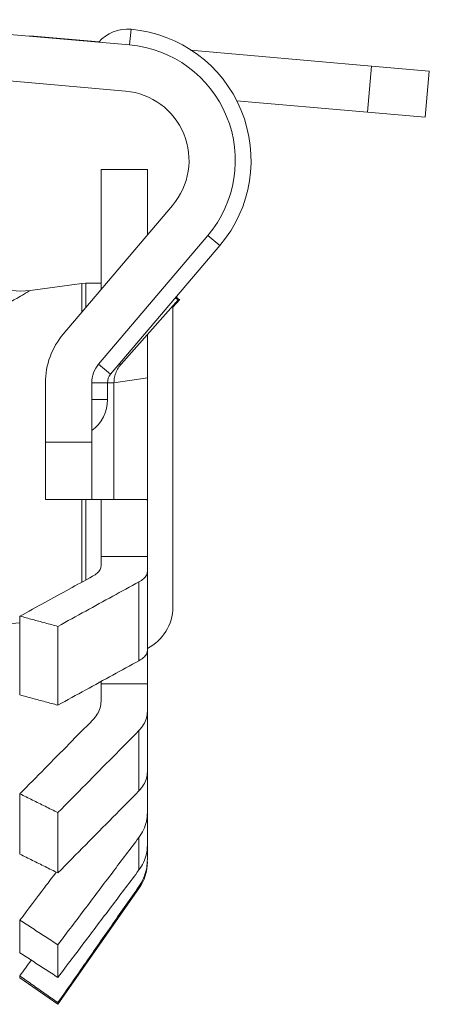
# Model space of a CAD drawing. Extents: x 10.5 to 15.22, y 25.05 to 27.98.
# Drawn here: x 13.04 to 13.19, y 26.73 to 27.08 of the extents above; entities that cross this region are included whole.
import ezdxf

# ---------------------------------------------------------------- set-up
doc = ezdxf.new("R2010")
doc.units = 0
doc.header["$LTSCALE"] = 0.1
doc.header["$MEASUREMENT"] = 0
doc.layers.get('0').update_dxf_attribs({"linetype": 'CONTINUOUS'})

msp = doc.modelspace()

# ---------------------------------------------------------------- linework, layer by layer
at = {"color": 7, "lineweight": 20}
for p, q in [((12.98109853791429, 27.08080829385077), (13.08372660099588, 27.07182950175556)), ((13.08372660099588, 27.07182950175556), (13.08421268855138, 27.07738550777971)), ((13.0728300358852, 27.07293086731571), (13.04816002167885, 27.07499490437842)), ((13.07279178993661, 27.07289676524642), (13.07268799487107, 27.07290544933561)), ((13.1700165054188, 27.06428011333726), (13.10539907589883, 27.06990175380983)), ((12.97965890783859, 27.06435324664927), (13.08228697092018, 27.05537445455409)), ((13.16857687531006, 27.04782506613577), (13.1700165054188, 27.06428011333726)), ((13.1700165054188, 27.06428011333726), (13.19058531441239, 27.06248057573438)), ((13.18914568433669, 27.04602552853289), (13.19058531441239, 27.06248057573438)), ((13.1218703755274, 27.05187450245718), (13.16857687531006, 27.04782506613577)), ((13.18914568433669, 27.04602552853289), (13.16857687531006, 27.04782506613577)), ((13.09003488077752, 27.02734959317076), (13.07351697796744, 27.02734959317076)), ((13.07351697796744, 26.98457729163555), (13.07351697796744, 27.02734959317076)), ((13.09003488077752, 27.00403999555412), (13.09003488077752, 27.02734959317076)), ((13.09901475661232, 27.0146207978936), (13.0600722510279, 26.96873564739245)), ((13.07266599603079, 26.95804739682198), (13.11160850161521, 27.00393254732314)), ((13.11160850161521, 27.00393254732314), (13.11589037492478, 27.00029854213777)), ((13.07694786934036, 26.95441339163662), (13.11589037492478, 27.00029854213777)), ((13.06671025431399, 26.98678556619704), (13.04826645438918, 26.98426379571525)), ((13.06810877255191, 26.98688073128605), (13.06671025431399, 26.98678556619704)), ((13.06671025431399, 26.98678556619704), (13.06671025431399, 26.97655706964767)), ((13.07351697796744, 26.98688073128605), (13.06810877255191, 26.98688073128605)), ((13.06810877255191, 26.97820491479277), (13.06810877255191, 26.98688073128605)), ((13.08071032460943, 26.95804739682198), (13.10116842549785, 26.98109946530251)), ((13.09913042434997, 26.97830068265307), (13.10161426989208, 26.98109946530251)), ((13.09913042434997, 26.9784566008529), (13.09913042434997, 26.87142059064353)), ((13.10116842549785, 26.98109946530251), (13.10161426989208, 26.98109946530251)), ((13.09003488077752, 26.96855425221058), (13.09003488077752, 26.78137543120449)), ((13.07266599603079, 26.95804739682198), (13.07694786934036, 26.95441339163662)), ((13.08071032460943, 26.95804739682198), (13.08003203199486, 26.95804739682198)), ((13.08071032460943, 26.95804739682198), (13.08048022312059, 26.95777928777092)), ((13.05369549459533, 26.95136724024435), (13.05369549459533, 26.90973018972279)), ((13.07021339740542, 26.95136724024435), (13.0781456624528, 26.95136724024435)), ((13.07021339740542, 26.95136724024435), (13.07021339740542, 26.90973018972279)), ((13.07582948436085, 26.94542079523273), (13.07582948436085, 26.95136724024435)), ((13.09003488077752, 26.95311783543335), (13.0781456624528, 26.95136724024435)), ((13.0781456624528, 26.90973018972279), (13.0781456624528, 26.95136724024435)), ((13.07582948436085, 26.94542079523273), (13.07021339740542, 26.94542079523273)), ((13.05369549459533, 26.9302123892073), (13.07021339740542, 26.9302123892073)), ((13.05369549459533, 26.90973018972279), (13.08958070865133, 26.90973018972279)), ((13.06671025431399, 26.90973018972279), (13.06671025431399, 26.88031096058802)), ((13.06810877255191, 26.88107902027398), (13.06810877255191, 26.90973018972279)), ((13.07351697796744, 26.88605470324816), (13.07351697796744, 26.90957919838392)), ((13.09003488077752, 26.88939197841583), (13.07351697796744, 26.88939197841583)), ((13.08704765181692, 26.88040540807324), (13.08704765181692, 26.85230393794508)), ((13.04460207780199, 26.84007715840407), (13.04460207780199, 26.86817862849919)), ((13.05813275165146, 26.83643987920517), (13.05813275165146, 26.8645413493003)), ((13.07351697796744, 26.83788212489079), (13.07351697796744, 26.84487712187994)), ((13.09003488077752, 26.84404860534825), (13.07351697796744, 26.84404860534825)), ((13.08704765181692, 26.82744358847321), (13.08704765181692, 26.80593565441267)), ((13.09003488077752, 26.81102000001405), (13.08979787120441, 26.81102000001405)), ((13.04460207780199, 26.78334351167334), (13.04460207780199, 26.80485144573389)), ((13.05813275165146, 26.77662269604669), (13.05813275165146, 26.79813063010725)), ((13.08704765181692, 26.78932449998048), (13.08704765181692, 26.77768448993136)), ((13.08704765181692, 26.77185142819838), (13.08704765181692, 26.77109784533101)), ((13.08704765181692, 26.77109784533101), (13.05813275165146, 26.72980308830579)), ((13.04460207780199, 26.74816643292871), (13.04460207780199, 26.7598064429448)), ((13.05813275165146, 26.7393852641281), (13.05813275165146, 26.75102527414419)), ((13.04460207780199, 26.73927736816283), (13.04460207780199, 26.73990131350751)), ((13.05813275165146, 26.72980308830579), (13.04460207780199, 26.73927736816283)), ((13.05813275165146, 26.72980308830579), (13.05813275165146, 26.7303966448718))]:
    msp.add_line(p, q, dxfattribs=at)
for centre, radius, start, end in [((13.08300868008246, 27.0636236279553), 0.01381444798402986, 85, 138.3963763199001), ((13.08012413909147, 27.03065317373277), 0.0469108439806479, 319.6788941631, 85), ((13.08012413909147, 27.03065317373277), 0.04129475702521822, 319.6788941631, 85), ((13.08012413909147, 27.03065317373277), 0.02477685421513093, 319.6788941631, 85), ((13.04546925342805, 27.0047206376752), 0.02064726034353241, 204.9996739297001, 277.7861494329999), ((13.08261252153988, 26.9784566008529), 0.01651790281008729, 0, 1.17905292020008), ((13.08053708666172, 26.95136724024435), 0.02684159206639184, 139.6788941631001, 180), ((13.08053708666172, 26.95136724024435), 0.01032368925630455, 139.6788941631001, 180), ((13.08053708666172, 26.95136724024435), 0.004707602300874877, 139.6788941631001, 180), ((13.06201503637682, 26.94542079523273), 0.01381444798402986, 306.4031262191, 0), ((13.08261252153988, 26.87142059064353), 0.01651790281008729, 296.7021420228, 0), ((13.04546925342805, 26.8451565537882), 0.02064726034353241, 92.39775391129989, 155.0003260702999), ((13.07351697796744, 26.78057212518804), 0.01651790281008729, 324.9999999999999, 0)]:
    msp.add_arc(centre, radius, start, end, dxfattribs=at)
for points, start_tangent, end_tangent in [([(13.01089441808058, 26.97010944596116), (13.01499905250905, 26.97082159624611), (13.01947415720108, 26.97182190679654), (13.02429821438375, 26.97317348168323), (13.02936749360954, 26.97490950903999), (13.03448841946118, 26.97699766623812), (13.03935130924228, 26.97929153290502), (13.04345020426113, 26.98145646131807), (13.04625774139906, 26.98305899250395), (13.04780530077314, 26.98398300068357), (13.04826645438918, 26.98426379571524)], (0.9888886646670488, 0.1486580266686638), (0.8531062954948434, 0.521737145109551)), ([(13.10116842549784, 26.98109946530253), (13.10033999651104, 26.98143167032452), (13.10015233754223, 26.98184336091542)], (-1, 1.836909530733565e-16), (-0.1985122161437547, 0.9800984134471882)), ([(13.10056695923496, 26.98227724624895), (13.10078623013314, 26.98143117759549), (13.10120117465178, 26.98116821565511)], (-0.02596395781988667, -0.9996628796220891), (0.9469332598506973, -0.3214302434254311)), ([(13.08029248519618, 26.95754603165998), (13.07990764369649, 26.95701987421601)], (-0.6156313891595112, -0.7880342585709905), (-0.5644422047687928, -0.8254725903842868)), ([(13.08048022364915, 26.95777928730842), (13.08029248519618, 26.95754603165998)], (-0.638225762777954, -0.7698492551964307), (-0.615631380321116, -0.7880342654757581)), ([(13.07990764369649, 26.95701987421601), (13.07894776642842, 26.95527080723035), (13.07835028177298, 26.95336602485168), (13.0781456624528, 26.95136724024436)], (-0.564687831243496, -0.8253045821062168), (-0.0005224912343475938, -0.9999998635014459)), ([(13.09003488077753, 26.9095791983839), (13.08988435567297, 26.90966296645035), (13.08973279248429, 26.90971336643701), (13.08958070865133, 26.9097301897228)], (-0.8308755531748161, 0.5564582779835731), (-1, 1.836909530733565e-16)), ([(13.07052974900682, 26.88240860933654), (13.07216297683206, 26.88353386259218), (13.07317599209435, 26.88476943125639), (13.07351697796743, 26.88605470324816)], (0.8764333326976855, 0.4815232220115954), (1.836909530733565e-16, 1)), ([(13.09003488077753, 26.88405008623543), (13.08969394274028, 26.88276543442481), (13.0886809643129, 26.88153032882353), (13.08704765181691, 26.88040540807327)], (-1.836909530733565e-16, -1), (-0.8765048463476194, -0.4813930351896839)), ([(13.04460207780198, 26.86817862849921), (13.05348603556267, 26.87305154510979), (13.06212946444586, 26.87779521203807), (13.07052974900682, 26.88240860933654)], (0.876818183739599, 0.4808220800499818), (0.8764333308224499, 0.4815232254247622)), ([(13.05813275165146, 26.86454134930032), (13.06805883298527, 26.86998409120598), (13.07769818602369, 26.8752725267618), (13.08704765181691, 26.88040540807327)], (0.8768830224410263, 0.4807038224881203), (0.8765048465911327, 0.4813930347463025)), ([(13.05813275165146, 26.86454134930032), (13.05359494321644, 26.86576106216534), (13.04908468895582, 26.86697349516108), (13.04460207780198, 26.86817862849921)], (-0.9657260729122129, 0.2595633874365864), (-0.9657052509059069, 0.259640844962343)), ([(13.08704765181691, 26.85230393794508), (13.0886809643129, 26.85342885872842), (13.08969394274028, 26.85466396432973), (13.09003488077753, 26.85594861610727)], (0.8765048463476194, 0.4813930351896839), (1.836909530733565e-16, 1)), ([(13.08704765181691, 26.85230393794508), (13.07770599925601, 26.84717534458206), (13.06806665487297, 26.8418869111736), (13.05813275165146, 26.83643987920521)], (-0.8765048465911327, -0.4813930347463025), (-0.8768830224410263, -0.4807038224881203)), ([(13.04460207780198, 26.84007715840407), (13.04908446239627, 26.83887208598398), (13.05359471632654, 26.83765965305429), (13.05813275165146, 26.83643987920521)], (0.9657052509059069, -0.259640844962343), (0.9657260729122129, -0.2595633874365864)), ([(13.07052974900682, 26.83114502178607), (13.07216297683206, 26.83322421868268), (13.07317599209435, 26.83550725191779), (13.07351697796743, 26.83788212489081)], (0.7017598331221463, 0.7124135994044312), (1.836909530733565e-16, 1)), ([(13.04460207780198, 26.8048514457339), (13.05348603556267, 26.81385542155232), (13.06212946444586, 26.82262057512288), (13.07052974900682, 26.83114502178607)], (0.702434880132242, 0.7117480166277971), (0.7017598317497759, 0.7124136007562786)), ([(13.09003488077753, 26.83417807560463), (13.08969394274028, 26.83180434861073), (13.0886809643129, 26.82952217103597), (13.08704765181691, 26.82744358847324)], (-1.836909530733565e-16, -1), (-0.7018851944756952, -0.7122900910273956)), ([(13.05813275165146, 26.79813063010725), (13.06805883298527, 26.80818750577856), (13.07769818602369, 26.81795926051161), (13.08704765181691, 26.82744358847324)], (0.7025487142915449, 0.7116356540023112), (0.701885193476642, 0.712290092011855)), ([(13.08704765181691, 26.80593565441268), (13.0886809643129, 26.80801423697544), (13.08969394274028, 26.81029641455016), (13.09003488077753, 26.8126701415441)], (0.7018851944756952, 0.7122900910273956), (1.836909530733565e-16, 1)), ([(13.05813275165146, 26.79813063010725), (13.05359494321644, 26.80038436560427), (13.04908468895582, 26.80262464968103), (13.04460207780198, 26.8048514457339)], (-0.8956304801393177, 0.4447988793212226), (-0.8955737782017895, 0.4449130339711033)), ([(13.08704765181691, 26.80593565441268), (13.07770599925601, 26.79645924949438), (13.06806665487297, 26.78668749875871), (13.05813275165146, 26.77662269604668)], (-0.701885193476642, -0.712290092011855), (-0.7025487142915449, -0.7116356540023112)), ([(13.09003488077753, 26.79812353143943), (13.08969394274028, 26.7950221076756), (13.0886809643129, 26.79204029896568), (13.08704765181691, 26.78932449998051)], (-1.836909530733565e-16, -1), (-0.6021371059988113, -0.7983927013565295)), ([(13.05813275165146, 26.7510252741442), (13.06805883298527, 26.76416521548304), (13.07769818602369, 26.77693262829552), (13.08704765181691, 26.78932449998051)], (0.6028525269654348, 0.7978526372278215), (0.6021371072720213, 0.7983927003962914)), ([(13.08704765181691, 26.77768448993137), (13.08868288442001, 26.78040441885474), (13.08969535746563, 26.78338847129049), (13.09003488077753, 26.78648352139031)], (0.6021371074573005, 0.7983927002565564), (1.836909530733565e-16, 1)), ([(13.04460207780198, 26.78334351167337), (13.04908446239627, 26.78111682814042), (13.05359471632654, 26.77887654422885), (13.05813275165146, 26.77662269604668)], (0.8955737782017895, -0.4449130339711033), (0.8956304801393177, -0.4447988793212226)), ([(13.09001571703704, 26.78057737315704), (13.08969394274028, 26.77801847432795), (13.0886809643129, 26.77479098784595), (13.08704765181691, 26.7718514281984)], (-0.04794053640671812, -0.9988501914546727), (-0.5716865756075714, -0.8204720953634491)), ([(13.09003488077753, 26.78137543120448), (13.09001571703704, 26.78057737315704)], (-1.836909530733565e-16, -1), (-0.04794053665505891, -0.9988501914427533)), ([(13.04460207780198, 26.7598064429448), (13.05348603556267, 26.77157070432586), (13.05752671914648, 26.77692357671605)], (0.6027297521564974, 0.7979453902776602), (0.6024275168435395, 0.7981735944954126)), ([(13.08704765181691, 26.77768448993137), (13.07770599925601, 26.76530297024736), (13.06806665487297, 26.75253556258846), (13.05813275165146, 26.73938526412812)], (-0.6021371072720213, -0.7983927003962914), (-0.6028525269654348, -0.7978526372278215)), ([(13.05813275165146, 26.73039664487181), (13.06805883298527, 26.74461921488597), (13.07769818602369, 26.75843856293891), (13.08704765181691, 26.7718514281984)], (0.5724039764385465, 0.8199717603413792), (0.5716865765018182, 0.820472094740358)), ([(13.05813275165146, 26.7510252741442), (13.05359494321644, 26.75396992150407), (13.04908468895582, 26.75689699371621), (13.04460207780198, 26.7598064429448)], (-0.8388722270685777, 0.5443283812672319), (-0.838792694569629, 0.544450930329466)), ([(13.04460207780198, 26.74816643292872), (13.04908446239627, 26.74525713070945), (13.05359471632654, 26.74233005869551), (13.05813275165146, 26.73938526412812)], (0.838792694569629, -0.544450930329466), (0.8388722270685777, -0.5443283812672319)), ([(13.04460207780198, 26.73990131350754), (13.04857154606659, 26.7455900218521)], (0.5722808505994025, 0.8200576979927842), (0.5721976823404084, 0.8201157310552367)), ([(13.05813275165146, 26.73039664487181), (13.05359494321644, 26.73358390821222), (13.04908468895582, 26.73675214831349), (13.04460207780198, 26.73990131350754)], (-0.8183297946057486, 0.5747489428093919), (-0.8182432976065472, 0.5748720778764294))]:
    msp.add_spline(points, degree=3, dxfattribs=dict(at, start_tangent=start_tangent, end_tangent=end_tangent))

doc.saveas('drawing.dxf')
